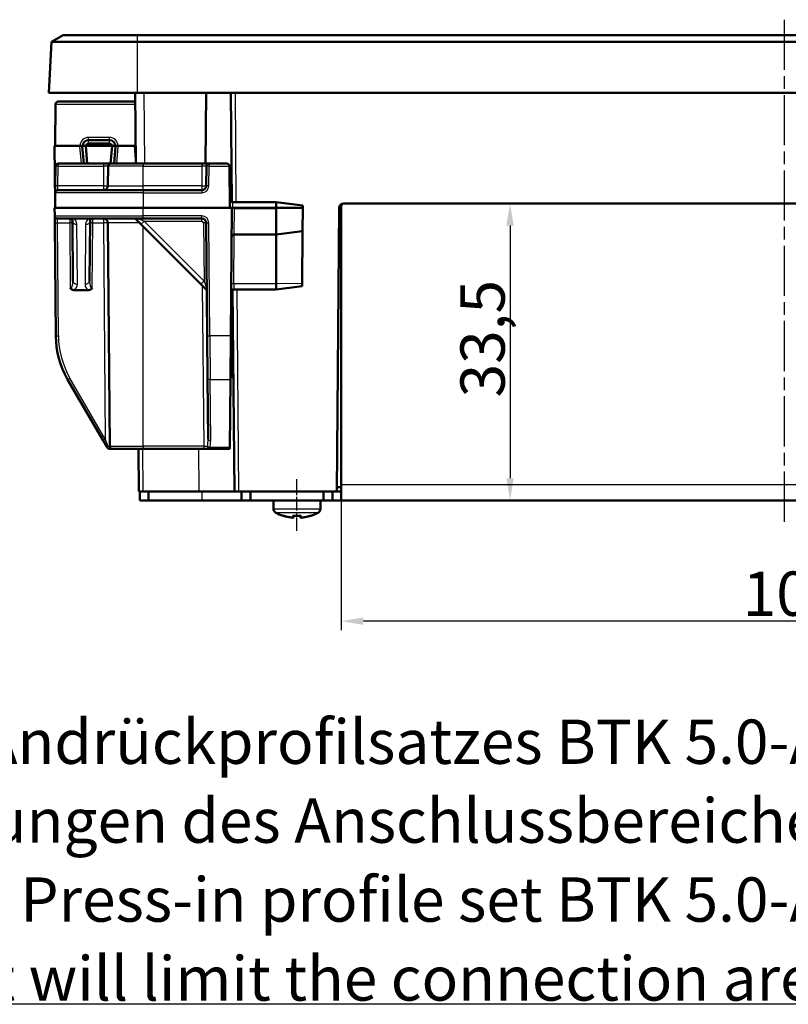
# Model space of a CAD drawing. Units: millimetres. Extents: x 2 to 1680, y 2 to 1186.
# Drawn here: x 254 to 428, y 369 to 591 of the extents above; entities that cross this region are included whole.
import ezdxf

# ---------------------------------------------------------------- set-up
doc = ezdxf.new("R2010")
doc.units = ezdxf.units.MM
doc.header["$LTSCALE"] = 2
doc.linetypes.add('CHAIN', pattern=[0.3543, 0.2362, -0.0295, 0.0591, -0.0295])
doc.linetypes.add('DASH_DOT', pattern=[0.37, 0.24, -0.06, 0.01, -0.06])
for name, color, linetype, lineweight in [('Bemaßung (ISO)', 1, 'Continuous', 25), ('Mittellinie (ISO)', 1, 'DASH_DOT', 25), ('Sichtbar (ISO)', 7, 'Continuous', 50), ('Sichtbar schmal (ISO)', 1, 'Continuous', 25), ('Symbol (ISO)', 1, 'Continuous', 25)]:
    doc.layers.add(name, color=color, linetype=linetype, lineweight=lineweight)
doc.styles.add('5', font='isocpeur.ttf', dxfattribs={"width": 1.1})
doc.styles.add('Notiztext (DIN)', font='isocpeur.ttf', dxfattribs={"width": 1.1})
doc.dimstyles.new('11-Bopla 5', dxfattribs={"dimscale": 2, "dimtxt": 5, "dimasz": 2.5, "dimexe": 1, "dimexo": 0, "dimgap": 0.6, "dimtad": 1, "dimdec": 6, "dimrnd": 1e-08, "dimtxsty": '5', "dimcen": 0.09, "dimdle": 7, "dimclrd": 1, "dimclre": 1, "dimclrt": 7, "dimadec": 6, "dimazin": 2, "dimtfac": 0.7, "dimtdec": 3, "dimtmove": 0, "dimatfit": 3, "dimfxl": 1, "dimtolj": 1, "dimlwd": 25, "dimlwe": 25, "dimarcsym": 0})
doc.dimstyles.new('Standard - Methode 2a (DIN)$7', dxfattribs={"dimscale": 2, "dimtxt": 2.5, "dimasz": 2.5, "dimexe": 1, "dimexo": 0, "dimgap": 0.2, "dimtad": 1, "dimtih": 1, "dimtoh": 1, "dimrnd": 1e-08, "dimtxsty": 'Notiztext (DIN)', "dimcen": 0.09, "dimdle": 10, "dimclrd": 256, "dimclre": 256, "dimclrt": 5, "dimazin": 2, "dimtfac": 1.4, "dimtmove": 0, "dimatfit": 3, "dimfxl": 1, "dimtolj": 1, "dimlwd": -1, "dimlwe": -1, "dimarcsym": 0})

# ---------------------------------------------------------------- blocks, each defined once
blk = doc.blocks.new('*D24')
at = {"layer": 'Bemaßung (ISO)', "color": 1, "linetype": 'Continuous', "lineweight": 25}
for p, q in [((326.86, 486.31), (326.86, 453.45)), ((526.86, 486.31), (526.86, 453.45)), ((521.86, 455.45), (331.86, 455.45))]:
    blk.add_line(p, q, dxfattribs=at)
at = {"layer": 'Bemaßung (ISO)', "color": 1, "linetype": 'Continuous'}
for points in [[(331.86, 456.28), (331.86, 454.61), (326.86, 455.45)], [(521.86, 456.28), (521.86, 454.61), (526.86, 455.45)]]:
    blk.add_solid(points, dxfattribs=at)
at = {"layer": 'Defpoints', "color": 0, "linetype": 'Continuous'}
for p in [(326.86, 486.31), (526.86, 486.31), (326.86, 455.45)]:
    blk.add_point(p, dxfattribs=at)
at = {"layer": 'Bemaßung (ISO)', "color": 7, "linetype": 'Continuous', "lineweight": 25, "insert": (417.51, 456.65), "char_height": 10, "attachment_point": 7, "style": '5'}
blk.add_mtext('\\A1;100', dxfattribs=at)
blk = doc.blocks.new('*D25')
at = {"layer": 'Bemaßung (ISO)', "color": 1, "linetype": 'Continuous', "lineweight": 25}
blk.add_line((364.97, 544.71), (364.97, 487.71), dxfattribs=at)
at = {"layer": 'Bemaßung (ISO)', "color": 1, "linetype": 'Continuous'}
for points in [[(364.14, 544.71), (365.81, 544.71), (364.97, 549.71)], [(364.14, 487.71), (365.81, 487.71), (364.97, 482.71)]]:
    blk.add_solid(points, dxfattribs=at)
at = {"layer": 'Defpoints', "color": 0, "linetype": 'Continuous'}
for p in [(348.45, 549.71), (348.29, 482.71), (364.97, 482.71)]:
    blk.add_point(p, dxfattribs=at)
at = {"layer": 'Bemaßung (ISO)', "color": 7, "linetype": 'Continuous', "lineweight": 25, "insert": (363.77, 505.95), "char_height": 10, "attachment_point": 7, "rotation": 90, "style": '5'}
blk.add_mtext('\\A1;33,5', dxfattribs=at)
blk = doc.blocks.new('*D27')
at = {"layer": 'Bemaßung (ISO)', "color": 1, "linetype": 'Continuous', "lineweight": 25}
for p, q in [((280.86, 574.71), (636.05, 574.71)), ((634.05, 569.71), (634.05, 487.71)), ((570.36, 482.71), (636.05, 482.71))]:
    blk.add_line(p, q, dxfattribs=at)
at = {"layer": 'Bemaßung (ISO)', "color": 1, "linetype": 'Continuous'}
for points in [[(633.21, 569.71), (634.88, 569.71), (634.05, 574.71)], [(633.21, 487.71), (634.88, 487.71), (634.05, 482.71)]]:
    blk.add_solid(points, dxfattribs=at)
at = {"layer": 'Defpoints', "color": 0, "linetype": 'Continuous'}
for p in [(280.86, 574.71), (570.36, 482.71), (634.05, 482.71)]:
    blk.add_point(p, dxfattribs=at)
at = {"layer": 'Bemaßung (ISO)', "color": 7, "linetype": 'Continuous', "lineweight": 25, "insert": (632.85, 521.56), "char_height": 10, "attachment_point": 7, "rotation": 90, "style": '5'}
blk.add_mtext('\\A1;46', dxfattribs=at)

msp = doc.modelspace()

# ---------------------------------------------------------------- linework, layer by layer
at = {"layer": 'Mittellinie (ISO)', "linetype": 'CHAIN', "ltscale": 23.990969}
msp.add_line((426.8594573, 591.18959443), (426.8594573, 477.8107639), dxfattribs=at)
at = {"layer": 'Mittellinie (ISO)', "linetype": 'CHAIN', "ltscale": 6.503978}
msp.add_line((316.8594573, 475.80541269), (316.8594573, 487.51173927), dxfattribs=at)
at = {"layer": 'Sichtbar (ISO)'}
for p, q in [((261.4609862, 586.18959443), (264.0974184, 587.71173927)), ((280.8594573, 587.71173927), (264.0974184, 587.71173927)), ((280.8594573, 587.71173927), (572.8594573, 587.71173927)), ((261.4609862, 586.18959443), (260.8594573, 574.71173927)), ((261.4609862, 586.18959443), (280.8594573, 586.18959443)), ((572.8594573, 586.18959443), (280.8594573, 586.18959443)), ((280.8594573, 574.71173927), (260.8594573, 574.71173927)), ((280.3594573, 574.71173927), (280.49908719, 558.71173927)), ((572.8594573, 574.71173927), (280.8594573, 574.71173927)), ((296.21982742, 558.71173927), (296.3594573, 574.71173927)), ((301.9594573, 574.71173927), (302.17488086, 550.02664453)), ((262.2594573, 562.71173927), (262.34153555, 572.11697519)), ((280.37691104, 572.71173927), (262.9415127, 572.71173927)), ((267.78729606, 562.71173927), (262.1594573, 562.71173927)), ((262.1594573, 562.71173927), (262.27054538, 549.98230676)), ((269.17720419, 562.71173927), (268.3872892, 562.71173927)), ((268.39261662, 562.58972123), (268.73189608, 558.71173927)), ((269.27718443, 562.71173927), (269.17720419, 562.71173927)), ((269.17946488, 562.65856153), (269.52021521, 558.71173927)), ((275.04171041, 562.71173927), (269.27718443, 562.71173927)), ((274.5316254, 564.01173927), (269.7872892, 564.01173927)), ((274.5316254, 563.222411), (269.7872892, 563.222411)), ((274.7986994, 558.71173927), (275.13944972, 562.65856153)), ((275.14171041, 562.71173927), (275.04171041, 562.71173927)), ((275.9316254, 562.71173927), (275.14171041, 562.71173927)), ((275.58701852, 558.71173927), (275.92629798, 562.58972123)), ((280.27426772, 562.71173927), (276.53161855, 562.71173927)), ((280.49126041, 559.60859931), (280.27426772, 562.71173927)), ((262.34153555, 558.11697519), (262.30301548, 553.70301273)), ((273.20666616, 558.71173927), (262.9415127, 558.71173927)), ((274.80660523, 558.71173927), (273.20666616, 558.71173927)), ((274.20662808, 558.11697519), (274.16810801, 553.70301273)), ((274.80660523, 558.71173927), (282.1594573, 558.71173927)), ((295.40666616, 558.71173927), (282.1594573, 558.71173927)), ((297.00660523, 558.71173927), (295.40666616, 558.71173927)), ((296.40662808, 558.11697519), (296.36810801, 553.70301273)), ((301.04229017, 558.71173927), (297.00660523, 558.71173927)), ((301.72434558, 548.71173927), (301.64226733, 558.11697519)), ((262.30301548, 553.70301273), (262.28917434, 552.11697519)), ((262.28917434, 552.11697519), (262.2594573, 548.71173927)), ((262.8891515, 552.71173927), (282.1594573, 552.71173927)), ((295.36814609, 552.71173927), (282.1594573, 552.71173927)), ((312.1594573, 550.01173927), (302.30778738, 550.01173927)), ((318.15500074, 549.222411), (312.1594573, 550.01173927)), ((312.1594573, 548.71173927), (312.1594573, 550.01173927)), ((318.15500074, 549.222411), (318.1594573, 548.71173927)), ((326.8594573, 549.11173927), (326.99413163, 549.6143507)), ((326.8594573, 486.31173927), (326.8594573, 549.11173927)), ((431.47401978, 549.71173927), (327.42458791, 549.71173927)), ((262.1594573, 548.71173927), (282.1594573, 548.71173927)), ((262.1594573, 548.71173927), (262.17521136, 546.90650335)), ((262.17521136, 546.90650335), (262.1890525, 545.32046581)), ((302.1594573, 548.71173927), (282.1594573, 548.71173927)), ((302.1594573, 548.71173927), (301.90754808, 519.84580155)), ((312.1594573, 548.71173927), (302.75948015, 548.71173927)), ((318.1594573, 548.71173927), (312.1594573, 548.71173927)), ((312.1594573, 548.58972123), (312.1594573, 548.71173927)), ((312.1594573, 548.58972123), (312.1594573, 542.71173927)), ((318.15899323, 548.65856153), (318.11393728, 543.49566143)), ((318.15899323, 548.65856153), (318.1594573, 548.71173927)), ((325.86603029, 484.71173927), (326.42462598, 548.72046581)), ((262.1890525, 545.32046581), (262.41136652, 519.84580155)), ((282.1594573, 546.31173927), (262.77518851, 546.31173927)), ((266.16464773, 545.71697519), (266.28266095, 532.19399981)), ((270.03625365, 532.19399981), (270.15426687, 545.71697519)), ((274.16810801, 545.32046581), (274.608064, 494.90650335)), ((280.3594573, 546.31173927), (281.65260163, 545.01859495)), ((281.65260163, 545.01859495), (295.17557701, 531.49561956)), ((282.1594573, 546.31173927), (295.36814609, 546.31173927)), ((296.36810801, 545.32046581), (296.59042204, 519.84580155)), ((302.70188282, 542.71173927), (302.70666258, 542.71173927)), ((302.70666258, 542.71173927), (312.1594573, 542.71173927)), ((312.1594573, 542.71173927), (318.11393728, 543.49566143)), ((312.1594573, 542.71173927), (312.1594573, 531.58972123)), ((318.11393728, 543.49566143), (318.01062162, 531.65685908)), ((295.17557701, 531.49561956), (296.50031644, 530.17088013)), ((312.1594573, 530.31173927), (312.1594573, 531.58972123)), ((318.00559965, 531.08139851), (318.01062162, 531.65685908)), ((269.71066946, 530.17088013), (266.60824514, 530.17088013)), ((302.34739165, 530.25886553), (302.7448754, 484.71173927)), ((302.59366966, 530.31173927), (312.1594573, 530.31173927)), ((312.1594573, 530.31173927), (318.00559965, 531.08139851)), ((302.37834762, 526.71166312), (301.96746554, 526.71166312)), ((301.95001247, 524.71173927), (302.39580069, 524.71173927)), ((301.94190144, 523.78230676), (302.0594573, 510.31173927)), ((296.67359524, 510.31509634), (296.59042204, 519.84580155)), ((301.90754808, 519.84580155), (301.82180251, 510.02033226)), ((265.09009691, 510.02033226), (273.0747085, 496.1905793)), ((296.67359524, 510.31509634), (296.79428567, 496.48534338)), ((301.68733375, 494.61173927), (301.82180251, 510.02033226)), ((301.82434558, 510.31173927), (302.0594573, 510.31173927)), ((273.0747085, 496.1905793), (273.98625222, 494.61173927)), ((274.50586746, 494.31173927), (275.20804115, 494.31173927)), ((282.1594573, 494.31173927), (275.20804115, 494.31173927)), ((281.06109747, 494.31173927), (281.1448754, 484.71173927)), ((282.1594573, 494.31173927), (295.80810208, 494.31173927)), ((295.80810208, 494.31173927), (297.13243279, 494.31173927)), ((297.13243279, 494.31173927), (301.68471569, 494.31173927)), ((301.68733375, 494.61173927), (301.68471569, 494.31173927)), ((282.14483732, 484.71173927), (281.1448754, 484.71173927)), ((281.3594573, 484.71173927), (281.3594573, 482.71173927)), ((294.74518002, 484.71173927), (282.14483732, 484.71173927)), ((283.3594573, 482.71173927), (283.3594573, 484.71173927)), ((294.74518002, 484.71173927), (302.7448754, 484.71173927)), ((303.74483732, 484.71173927), (302.7448754, 484.71173927)), ((325.86603029, 484.71173927), (303.74483732, 484.71173927)), ((304.3594573, 484.71173927), (304.3594573, 482.71173927)), ((306.3594573, 482.71173927), (306.3594573, 484.71173927)), ((322.8594573, 484.71173927), (322.8594573, 482.71173927)), ((324.8594573, 482.71173927), (324.8594573, 484.71173927)), ((325.86603029, 484.71173927), (326.8594573, 484.71173927)), ((326.8594573, 485.71170119), (325.87475683, 485.71170119)), ((326.8594573, 486.31173927), (326.8594573, 482.71173927)), ((281.3594573, 482.71173927), (283.3594573, 482.71173927)), ((295.3594573, 482.71173927), (283.3594573, 482.71173927)), ((295.3594573, 482.71173927), (304.3594573, 482.71173927)), ((304.3594573, 482.71173927), (306.3594573, 482.71173927)), ((322.8594573, 482.71173927), (306.3594573, 482.71173927)), ((311.5594573, 480.80541269), (311.5594573, 482.51173927)), ((322.1594573, 480.80541269), (322.1594573, 482.51173927)), ((322.8594573, 482.71173927), (324.8594573, 482.71173927)), ((326.8594573, 482.71173927), (324.8594573, 482.71173927)), ((526.8594573, 482.71173927), (326.8594573, 482.71173927)), ((316.15143705, 479.23338235), (316.10200711, 478.95305121)), ((316.10433859, 478.95305121), (316.15347486, 479.23257725)), ((317.61690749, 478.95305121), (317.56747755, 479.23338235))]:
    msp.add_line(p, q, dxfattribs=at)
for centre, radius, start, end in [((262.9415127, 572.11173927), 0.6, 90, 179.5), ((269.7872892, 562.71173927), 1.4, 180, 185), ((269.7872892, 562.71173927), 1.3, 90, 180), ((274.5316254, 562.71173927), 1.3, 0, 90), ((274.5316254, 562.71173927), 1.4, 355, 0), ((262.9415127, 558.11173927), 0.6, 90, 179.5), ((274.80660523, 558.11173927), 0.6, 90, 179.5), ((297.00660523, 558.11173927), 0.6, 90, 179.5), ((301.04229017, 558.11173927), 0.6, 0.5, 90), ((273.16814609, 553.71173927), 1, 270, 359.5), ((295.36814609, 553.71173927), 1, 270, 359.5), ((262.8891515, 552.11173927), 0.6, 90, 179.5), ((302.30778738, 550.61173927), 0.6, 180.5, 270), ((327.42458791, 548.71173927), 1, 90, 179.5), ((262.77518851, 546.91173927), 0.6, 180.5, 270), ((265.56467057, 545.71173927), 0.6, 0.5, 90), ((270.75424403, 545.71173927), 0.6, 90, 179.5), ((273.16814609, 545.31173927), 1, 0.5, 90), ((295.36814609, 545.31173927), 1, 0.5, 90), ((302.70188282, 542.11173927), 0.6, 90, 179.5), ((302.59366966, 529.71173927), 0.6, 90, 179.5), ((282.41060498, 520.02033226), 20, 180.5, 210), ((274.50586746, 494.91173927), 0.6, 210, 270), ((275.20804115, 494.91173927), 0.6, 180.5, 270), ((311.7594573, 482.51173927), 0.2, 90, 180), ((321.9594573, 482.51173927), 0.2, 0, 90), ((312.5594573, 480.80541269), 1, 180, 241.4596345151), ((321.1594573, 480.80541269), 1, 298.5403654849, 0), ((316.8594573, 488.71173927), 10, 241.4596345151, 251.6807930398), ((313.77921235, 479.40840164), 0.2, 251.6807930398, 288.7029288671), ((319.93970225, 479.40840164), 0.2, 251.2970711329, 288.3192069602), ((316.8594573, 488.71173927), 10, 288.3192069602, 298.5403654849)]:
    msp.add_arc(centre, radius, start, end, dxfattribs=at)
for centre, major_axis, ratio, start_param, end_param in [((269.7872892, 562.71103833), (0, -0.61008582), 0.99999934, 4.7112400655, 4.7985108427), ((269.7872892, 562.71232531), (-0.51010511, 0), 0.9999619231, 4.7123889804, 6.2843342214), ((274.5316254, 562.71232531), (0.51008535, 0), 0.9999619231, 6.2820363485, 7.853981634), ((274.5316254, 562.71103833), (0, -0.61008582), 0.99999934, 1.4846744644, 1.5719452417)]:
    msp.add_ellipse(centre, major_axis=major_axis, ratio=ratio, start_param=start_param, end_param=end_param, dxfattribs=at)
for points, knots in [([(268.3872892, 562.71173927), (268.38118459, 562.71173927), (268.37202766, 562.71173927), (268.31269996, 562.71173927), (268.26920213, 562.71173927), (268.15943571, 562.71173927), (268.09421823, 562.71173927), (267.98526957, 562.71173927), (267.94670876, 562.71173927), (267.86776449, 562.71173927), (267.8275814, 562.71173927), (267.78729606, 562.71173927)], [0, 0, 0, 0, 0.011720443018, 0.011720443018, 0.023440369414, 0.023440369414, 0.035159551926, 0.035159551926, 0.041202352818, 0.041202352818, 0.047245162904, 0.047245162904, 0.047245162904, 0.047245162904]), ([(276.53161855, 562.71173927), (276.45349228, 562.71173927), (276.37611309, 562.71173927), (276.23155922, 562.71173927), (276.16576698, 562.71173927), (276.05455453, 562.71173927), (276.01019876, 562.71173927), (275.96380518, 562.71173927), (275.95179413, 562.71173927), (275.93568375, 562.71173927), (275.93324874, 562.71173927), (275.9316254, 562.71173927)], [0, 0, 0, 0, 0.011718939596, 0.011718939596, 0.023437888136, 0.023437888136, 0.035157344435, 0.035157344435, 0.041201176037, 0.041201176037, 0.047245100101, 0.047245100101, 0.047245100101, 0.047245100101]), ([(302.75948015, 548.71173927), (302.68134386, 548.71173927), (302.6039542, 548.71173927), (302.45938498, 548.71173927), (302.39358683, 548.71173927), (302.28237212, 548.71173927), (302.2380178, 548.71173927), (302.19162988, 548.71173927), (302.17962143, 548.71173927), (302.1635147, 548.71173927), (302.16108026, 548.71173927), (302.1594573, 548.71173927)], [0, 0, 0, 0, 0.011720443018, 0.011720443018, 0.023440369414, 0.023440369414, 0.035159551926, 0.035159551926, 0.041202352818, 0.041202352818, 0.047245162904, 0.047245162904, 0.047245162904, 0.047245162904]), ([(266.60824514, 530.17088013), (266.52780251, 530.17088013), (266.44739918, 530.17779783), (266.25224637, 530.21304047), (266.13920552, 530.24980783), (265.96918975, 530.33671874), (265.9073839, 530.376476), (265.79457052, 530.46819416), (265.74422548, 530.51928796), (265.69862536, 530.57758512), (265.69769588, 530.57877915), (265.69676917, 530.57997535)], [0, 0, 0, 0, 0.012066395004, 0.012066395004, 0.029758860359, 0.029758860359, 0.040771612561, 0.040771612561, 0.051612050821, 0.051612050821, 0.051838305693, 0.051838305693, 0.051838305693, 0.051838305693]), ([(270.62214543, 530.57997535), (270.62121873, 530.57877915), (270.62028924, 530.57758512), (270.57377705, 530.51812192), (270.50346668, 530.44172232), (270.30626602, 530.30838502), (270.20627264, 530.26168534), (269.97549915, 530.18965279), (269.84318542, 530.17088013), (269.71066946, 530.17088013)], [-0.000226981164, -0.000226981164, -0.000226981164, -0.000226981164, 0, 0, 0.011097299805, 0.011097299805, 0.020530850583, 0.020530850583, 0.031922868237, 0.031922868237, 0.031922868237, 0.031922868237]), ([(313.8420516, 479.21856306), (313.8307215, 479.21481584), (313.81903084, 479.21204104), (313.7925233, 479.20828932), (313.7774261, 479.20785392), (313.74688447, 479.21040775), (313.73125922, 479.21360135), (313.71633618, 479.21854225)], [0.0388646457378, 0.0388646457378, 0.0388646457378, 0.0388646457378, 0.0406699507632, 0.0406699507632, 0.0429329211433, 0.0429329211433, 0.0453171936548, 0.0453171936548, 0.0453171936548, 0.0453171936548]), ([(313.72333403, 479.25814481), (313.72361539, 479.25802472), (313.72389698, 479.25790529), (313.72946619, 479.25555794), (313.73483987, 479.25355562), (313.74028495, 479.25178867)], [0, 0, 0, 0, 0.000618299035, 0.000618299035, 0.012219594537, 0.012219594537, 0.012219594537, 0.012219594537]), ([(315.90769174, 478.80367443), (315.76042345, 478.81758536), (315.61346913, 478.83472553), (315.32047915, 478.87543061), (315.17444351, 478.89899551), (314.8835799, 478.95250357), (314.73875194, 478.98244672), (314.45059029, 479.04865224), (314.30725662, 479.0849146), (314.02236728, 479.16368702), (313.88081162, 479.20619707), (313.74028507, 479.25178904)], [4.80801337171, 4.80801337171, 4.80801337171, 4.80801337171, 4.85253729201, 4.85253729201, 4.89706121231, 4.89706121231, 4.94158513261, 4.94158513261, 4.98610905292, 4.98610905292, 5.03063297322, 5.03063297322, 5.03063297322, 5.03063297322]), ([(315.90471406, 478.80367982), (315.75744529, 478.81759239), (315.61049218, 478.8347346), (315.31750808, 478.87544452), (315.1714771, 478.89901223), (314.88062627, 478.95252668), (314.73580644, 478.98247342), (314.44766455, 479.04868691), (314.30434251, 479.08495364), (314.05476531, 479.15397703), (313.94812344, 479.18537732), (313.84204536, 479.21852796)], [4.80801900956, 4.80801900956, 4.80801900956, 4.80801900956, 4.85254544783, 4.85254544783, 4.8970718861, 4.8970718861, 4.94159832437, 4.94159832437, 4.98612476264, 4.98612476264, 5.01962039685, 5.01962039685, 5.01962039685, 5.01962039685]), ([(315.88858547, 478.80644696), (315.88951731, 478.80626429), (315.89044984, 478.80608848), (315.91103838, 478.8023612), (315.93106208, 478.80183598), (315.96966116, 478.8071758), (315.98844846, 478.81280385), (316.02587854, 478.83164436), (316.04456228, 478.84566335), (316.07254162, 478.87830157), (316.08296288, 478.89488035), (316.0957737, 478.92623841), (316.09959105, 478.93934665), (316.10200731, 478.95305114)], [-0.000199564028, -0.000199564028, -0.000199564028, -0.000199564028, 0, 0, 0.004203564679, 0.004203564679, 0.008232128787, 0.008232128787, 0.01265030304, 0.01265030304, 0.015973875854, 0.015973875854, 0.018128616505, 0.018128616505, 0.018128616505, 0.018128616505]), ([(315.92694315, 478.80283701), (315.93584045, 478.80276838), (315.94473628, 478.80333697), (315.97240001, 478.8071758), (315.99112948, 478.81280385), (316.02844435, 478.83164436), (316.04707058, 478.84566335), (316.0749638, 478.87830157), (316.08535298, 478.89488035), (316.09812437, 478.92623841), (316.10192997, 478.93934665), (316.10433879, 478.95305114)], [-0.041427309033, -0.041427309033, -0.041427309033, -0.041427309033, -0.039122422022, -0.039122422022, -0.034208400819, -0.034208400819, -0.028819135219, -0.028819135219, -0.02476505867, -0.02476505867, -0.022136717414, -0.022136717414, -0.022136717414, -0.022136717414]), ([(315.96823199, 479.25814481), (315.96851568, 479.25802472), (315.96879943, 479.25790529), (315.9886336, 479.24960488), (316.00862416, 479.24447281), (316.02828139, 479.24284106)], [0, 0, 0, 0, 0.000618297277, 0.000618297277, 0.043209303229, 0.043209303229, 0.043209303229, 0.043209303229]), ([(317.69063286, 479.24284535), (317.58007043, 479.23366575), (317.46935148, 479.22631793), (317.24772559, 479.21529413), (317.13681866, 479.21161815), (316.91494211, 479.20794218), (316.80397249, 479.20794218), (316.58209594, 479.21161815), (316.47118901, 479.21529413), (316.24956312, 479.22631793), (316.13884417, 479.23366575), (316.02828175, 479.24284535)], [4.62828062307, 4.62828062307, 4.62828062307, 4.62828062307, 4.66192396599, 4.66192396599, 4.69556730892, 4.69556730892, 4.72921065185, 4.72921065185, 4.76285399478, 4.76285399478, 4.7964973377, 4.7964973377, 4.7964973377, 4.7964973377]), ([(316.85472397, 479.20840276), (316.797654, 479.20837587), (316.74058404, 479.20883528), (316.57258579, 479.21161944), (316.46168126, 479.21529593), (316.28431617, 479.22411927), (316.21779495, 479.22809247), (316.15132152, 479.23272715)], [4.711910568035, 4.711910568035, 4.711910568035, 4.711910568035, 4.729215342737, 4.729215342737, 4.762858685928, 4.762858685928, 4.783065856602, 4.783065856602, 4.783065856602, 4.783065856602]), ([(316.86419064, 479.20840276), (316.92126061, 479.20837587), (316.97833056, 479.20883528), (317.14632881, 479.21161944), (317.25723335, 479.21529593), (317.43210704, 479.22399534), (317.49613941, 479.22779594), (317.56012795, 479.23220946)], [1.570317914446, 1.570317914446, 1.570317914446, 1.570317914446, 1.587622689147, 1.587622689147, 1.621266032338, 1.621266032338, 1.640716784618, 1.640716784618, 1.640716784618, 1.640716784618]), ([(317.79197145, 478.80283701), (317.78307415, 478.80276838), (317.77417832, 478.80333697), (317.74651459, 478.8071758), (317.72778512, 478.81280385), (317.69047025, 478.83164436), (317.67184403, 478.84566335), (317.6439508, 478.87830157), (317.63356162, 478.89488035), (317.62171504, 478.92396769), (317.61842716, 478.93454632), (317.61604715, 478.9455437)], [0.002313995078, 0.002313995078, 0.002313995078, 0.002313995078, 0.004203564679, 0.004203564679, 0.008232128787, 0.008232128787, 0.01265030304, 0.01265030304, 0.015973875854, 0.015973875854, 0.017731918596, 0.017731918596, 0.017731918596, 0.017731918596]), ([(317.83032913, 478.80644696), (317.82939729, 478.80626429), (317.82846476, 478.80608848), (317.80787622, 478.8023612), (317.78785252, 478.80183598), (317.74925344, 478.8071758), (317.73046614, 478.81280385), (317.69303606, 478.83164436), (317.67435233, 478.84566335), (317.64637298, 478.87830157), (317.63595173, 478.89488035), (317.6231409, 478.92623841), (317.61932355, 478.93934665), (317.61690729, 478.95305114)], [-0.000199564028, -0.000199564028, -0.000199564028, -0.000199564028, 0, 0, 0.004203564679, 0.004203564679, 0.008232128787, 0.008232128787, 0.01265030304, 0.01265030304, 0.015973875854, 0.015973875854, 0.018128616505, 0.018128616505, 0.018128616505, 0.018128616505]), ([(317.75068262, 479.25814481), (317.75039892, 479.25802472), (317.75011517, 479.25790529), (317.730281, 479.24960488), (317.71029044, 479.24447281), (317.69063321, 479.24284106)], [0, 0, 0, 0, 0.000618299035, 0.000618299035, 0.043209303376, 0.043209303376, 0.043209303376, 0.043209303376]), ([(319.97862953, 479.25178904), (319.83810298, 479.20619707), (319.69654732, 479.16368702), (319.41165798, 479.0849146), (319.26832431, 479.04865224), (318.98016267, 478.98244672), (318.8353347, 478.95250357), (318.54447109, 478.89899551), (318.39843545, 478.87543061), (318.10544547, 478.83472553), (317.95849115, 478.81758536), (317.81122286, 478.80367443)], [4.39414498755, 4.39414498755, 4.39414498755, 4.39414498755, 4.43866890785, 4.43866890785, 4.48319282815, 4.48319282815, 4.52771674846, 4.52771674846, 4.57224066876, 4.57224066876, 4.61676458906, 4.61676458906, 4.61676458906, 4.61676458906]), ([(317.81420054, 478.80367982), (317.96146931, 478.81759239), (318.10842242, 478.8347346), (318.40140652, 478.87544452), (318.5474375, 478.89901223), (318.83828833, 478.95252668), (318.98310816, 478.98247342), (319.27125005, 479.04868691), (319.41457209, 479.08495364), (319.66414395, 479.15397555), (319.77078052, 479.18537418), (319.87685336, 479.218523)], [1.66642635597, 1.66642635597, 1.66642635597, 1.66642635597, 1.71095279424, 1.71095279424, 1.75547923251, 1.75547923251, 1.80000567078, 1.80000567078, 1.84453210905, 1.84453210905, 1.87802607163, 1.87802607163, 1.87802607163, 1.87802607163]), ([(320.00257842, 479.21854225), (319.98179471, 479.21166093), (319.9595601, 479.20819154), (319.91662365, 479.2086236), (319.89537485, 479.21225147), (319.87555373, 479.21895786)], [0, 0, 0, 0, 0.0033206377766, 0.0033206377766, 0.0065145687496, 0.0065145687496, 0.0065145687496, 0.0065145687496]), ([(319.99558057, 479.25814481), (319.99529921, 479.25802472), (319.99501763, 479.25790529), (319.98944842, 479.25555794), (319.98407473, 479.25355562), (319.97862965, 479.25178867)], [0, 0, 0, 0, 0.000618297277, 0.000618297277, 0.01221959451, 0.01221959451, 0.01221959451, 0.01221959451])]:
    msp.add_open_spline(points, degree=3, knots=knots, dxfattribs=at)
for points in [[(315.89430843, 478.80494758), (315.90418317, 478.80347378), (315.91413299, 478.80276117), (315.92407278, 478.80283693)], [(316.15886019, 479.23254016), (316.13183132, 479.08900908), (316.11360957, 478.99518117), (316.10286719, 478.94554381)], [(317.61604741, 478.94554381), (317.60528888, 478.9952558), (317.5870279, 479.08929381), (317.55993314, 479.23318479)], [(317.81420054, 478.80367975), (317.80775896, 478.80307114), (317.80129827, 478.80278772), (317.79484182, 478.80283693)]]:
    msp.add_open_spline(points, degree=3, dxfattribs=at)
at = {"layer": 'Sichtbar schmal (ISO)'}
for p, q in [((280.8594573, 586.18959443), (280.8594573, 587.71173927)), ((280.8594573, 574.71173927), (280.8594573, 586.18959443)), ((282.49901103, 558.71173927), (282.35938115, 574.71173927)), ((303.17497286, 550.01173927), (302.95941922, 574.71173927)), ((262.34153555, 572.11697519), (280.38210146, 572.11697519)), ((274.5316254, 564.60650335), (269.7872892, 564.60650335)), ((269.7872892, 564.01173927), (269.7872892, 564.60650335)), ((274.5316254, 564.01173927), (274.5316254, 564.60650335)), ((267.79489981, 562.54266371), (268.13006226, 558.71173927)), ((268.39261662, 562.58972123), (269.17946488, 562.65856153)), ((269.7872892, 563.222411), (269.7872892, 564.01173927)), ((274.5316254, 563.222411), (274.5316254, 564.01173927)), ((275.13944972, 562.65856153), (275.92629798, 562.58972123)), ((276.18885234, 558.71173927), (276.5240148, 562.54266371)), ((262.90299264, 553.70301273), (262.9415127, 558.11697519)), ((262.9415127, 558.71173927), (262.9415127, 558.11697519)), ((262.9415127, 558.11697519), (273.20666616, 558.11697519)), ((273.20666616, 558.11697519), (273.16814609, 553.70301273)), ((273.20666616, 558.71173927), (273.20666616, 558.11697519)), ((282.1594573, 558.11697519), (274.20662808, 558.11697519)), ((282.1594573, 558.71173927), (282.1594573, 558.11697519)), ((282.1594573, 558.11697519), (295.40666616, 558.11697519)), ((282.1594573, 553.70301273), (282.1594573, 558.11697519)), ((295.40666616, 558.11697519), (295.36814609, 553.70301273)), ((295.40666616, 558.71173927), (295.40666616, 558.11697519)), ((296.96808517, 553.70301273), (297.00660523, 558.11697519)), ((297.00660523, 558.71173927), (297.00660523, 558.11697519)), ((297.00660523, 558.11697519), (301.64226733, 558.11697519)), ((262.8891515, 552.71173927), (262.90299264, 553.70301273)), ((273.16814609, 553.70301273), (262.90299264, 553.70301273)), ((273.16814609, 553.70301273), (273.16814609, 552.71173927)), ((274.16810801, 553.70301273), (282.1594573, 553.70301273)), ((295.36814609, 553.70301273), (282.1594573, 553.70301273)), ((282.1594573, 552.71173927), (282.1594573, 553.70301273)), ((295.36814609, 553.70301273), (295.36814609, 552.71173927)), ((282.1594573, 552.11697519), (262.28917434, 552.11697519)), ((282.1594573, 552.71173927), (282.1594573, 552.11697519)), ((282.1594573, 552.11697519), (295.36814609, 552.11697519)), ((282.1594573, 552.11697519), (282.1594573, 548.71173927)), ((295.36814609, 552.71173927), (295.36814609, 552.11697519)), ((302.30778738, 550.01173927), (302.32436842, 548.71173927)), ((262.17521136, 546.90650335), (282.1594573, 546.90650335)), ((282.1594573, 546.90650335), (282.1594573, 548.71173927)), ((282.1594573, 546.31173927), (282.1594573, 546.90650335)), ((295.36814609, 546.90650335), (282.1594573, 546.90650335)), ((295.36814609, 546.31173927), (295.36814609, 546.90650335)), ((302.70666258, 542.71173927), (302.75795895, 548.58972123)), ((302.75948015, 548.71173927), (302.75795895, 548.58972123)), ((302.75795895, 548.58972123), (312.1594573, 548.58972123)), ((312.1594573, 548.58972123), (318.15899323, 548.65856153)), ((262.78902965, 545.32046581), (262.77518851, 546.31173927)), ((263.01134368, 519.84580155), (262.78902965, 545.32046581)), ((262.78902965, 545.32046581), (265.56813086, 545.32046581)), ((265.56467057, 546.31173927), (265.56813086, 545.32046581)), ((265.56813086, 545.32046581), (265.69676917, 530.57997535)), ((267.28262287, 531.49561956), (267.16460965, 545.01859495)), ((269.15430495, 545.01859495), (269.03629173, 531.49561956)), ((270.62214543, 530.57997535), (270.75078374, 545.32046581)), ((270.75078374, 545.32046581), (270.75424403, 546.31173927)), ((270.75078374, 545.32046581), (273.16814609, 545.32046581)), ((273.16814609, 546.31173927), (273.16814609, 545.32046581)), ((273.16814609, 545.32046581), (273.59432375, 496.48534338)), ((281.35073077, 545.32046581), (274.16810801, 545.32046581)), ((282.35970841, 545.71697519), (280.77367086, 546.31173927)), ((282.1594573, 494.90650335), (282.1594573, 544.51173927)), ((295.88268379, 532.19399981), (282.35970841, 545.71697519)), ((282.35970841, 545.71697519), (295.36814609, 545.71697519)), ((295.36814609, 545.71697519), (295.36814609, 546.31173927)), ((295.76813086, 545.32046581), (295.88268379, 532.19399981)), ((297.19039919, 519.84580155), (296.96808517, 545.32046581)), ((302.6096022, 531.58972123), (302.70666258, 542.71173927)), ((295.49155116, 531.17964541), (295.80810208, 494.90650335)), ((302.6096022, 531.58972123), (302.59366966, 530.31173927)), ((312.1594573, 531.58972123), (302.6096022, 531.58972123)), ((318.01062162, 531.65685908), (312.1594573, 531.58972123)), ((303.74483732, 484.71173927), (303.34689215, 530.31173927)), ((301.90754808, 519.84580155), (297.19039919, 519.84580155)), ((297.19039919, 519.84580155), (297.2735724, 510.02033226)), ((273.59432375, 496.48534338), (265.60971215, 510.31509634)), ((297.2735724, 510.02033226), (301.82180251, 510.02033226)), ((297.39426282, 496.1905793), (297.2735724, 510.02033226)), ((274.608064, 494.90650335), (282.1594573, 494.90650335)), ((282.14483732, 484.71173927), (282.06105939, 494.31173927)), ((282.1594573, 494.90650335), (282.1594573, 494.31173927)), ((295.80810208, 494.90650335), (282.1594573, 494.90650335)), ((294.66140209, 494.31173927), (294.74518002, 484.71173927)), ((295.80810208, 494.90650335), (295.80810208, 494.31173927)), ((301.68733375, 494.61173927), (297.13243279, 494.61173927)), ((297.13243279, 494.31173927), (297.13243279, 494.61173927)), ((295.3594573, 484.71173927), (295.3594573, 482.71173927)), ((326.8594573, 486.31173927), (526.8594573, 486.31173927)), ((322.1594573, 482.51173927), (311.5594573, 482.51173927)), ((311.5594573, 480.80541269), (322.1594573, 480.80541269)), ((321.63723508, 479.92693196), (312.08167952, 479.92693196)), ((313.71635021, 479.21853761), (313.72333403, 479.25814481)), ((315.88858547, 478.80644696), (315.96823199, 479.25814481)), ((317.75068262, 479.25814481), (317.83032913, 478.80644696)), ((319.99558057, 479.25814481), (320.00256439, 479.21853761))]:
    msp.add_line(p, q, dxfattribs=at)
for centre, radius, start, end in [((269.7872892, 562.70650335), 1.9, 90, 179.8421070674), ((274.5316254, 562.70650335), 1.9, 0.1578929326, 90), ((269.7872892, 562.71697519), 2, 180.1499982675, 185), ((274.5316254, 562.71697519), 2, 355, 359.8500017325), ((295.36814609, 553.71697519), 1.6, 270, 359.5), ((295.36814609, 545.30650335), 1.6, 0.5, 90), ((265.56467057, 545.00463249), 1.6, 0.5, 54.7798114897), ((270.75424403, 545.00463249), 1.6, 125.2201885103, 179.5), ((282.41060498, 520.01509634), 19.4, 180.5, 210)]:
    msp.add_arc(centre, radius, start, end, dxfattribs=at)
for centre, major_axis, ratio, start_param, end_param in [((267.79489981, 562.53742778), (0.59771682, 0.05229345), 0.0086933309, 0, 1.570035759), ((276.5240148, 562.53742778), (-0.59771682, 0.05229345), 0.0086933309, 4.7131495484, 6.2831853077), ((262.9415127, 558.11173927), (-0.59997715, 0.00523592), 0.0087262032, 4.7124651328, 6.2831853071), ((273.20654431, 558.11173927), (1.00008377, 0.0052363), 0.0052347013, 6.2831122131, 7.8538323875), ((295.40654431, 558.11173927), (1.00008377, 0.0052363), 0.0052347013, 6.2831122131, 7.8538323875), ((297.00660523, 558.11173927), (-0.59997715, 0.00523592), 0.0087262032, 4.7124651328, 6.2831853071), ((262.90299264, 553.69777681), (-0.59997715, 0.00523592), 0.0087262032, 4.7124651329, 6.2831853073), ((273.16814609, 553.71173927), (0.99996192, -0.00872654), 0.0087262032, 4.7124651328, 6.2831853072), ((295.36814609, 553.71173927), (0.99996192, -0.00872654), 0.0087262032, 4.7124651328, 6.2831853071), ((296.96808517, 553.69777681), (-0.59997715, 0.00523592), 0.0087262032, 4.7124651328, 6.2831853072), ((302.75795895, 548.53742778), (-0.59997715, 0.00523592), 0.0871524493, 4.7131495481, 6.2831853072), ((262.78902965, 545.32570173), (-0.59997715, -0.00523592), 0.0087262032, 0, 1.5707201742), ((265.56813086, 545.31522988), (0.59997715, 0.00523592), 0.0087262032, 0, 1.5707201742), ((267.16460965, 545.72570173), (-0.99996192, -0.00872654), 0.7070933186, 0, 1.5646256952), ((269.15430495, 545.72570173), (0.99996192, -0.00872654), 0.7070933186, 4.718559612, 6.2831853072), ((270.75078374, 545.31522988), (-0.59997716, 0.00523579), 0.0087262033, 4.7124651309, 6.2831599216), ((273.16814609, 545.31173927), (0.99996192, 0.00872654), 0.0087262032, 0, 1.5707201744), ((282.35970841, 545.72570173), (-0.70710678, -0.70710678), 0.0061707099, 0, 1.5646256896), ((295.36814609, 545.31697519), (0.40001523, 0), 0.9999619231, 0.0087266463, 1.5707963268), ((295.76813086, 545.31522988), (0.59997715, 0.00523592), 0.0087259817, 0, 1.5706947907), ((296.96808517, 545.32570173), (-0.59997715, -0.00523592), 0.0087262032, 0, 1.5707201744), ((265.68256087, 532.20284926), (0.02019452, -1.6228802), 0.3696683092, 6.2732085743, 7.8439287487), ((267.28262287, 532.20272634), (-0.99996192, -0.00872654), 0.7070933186, 0, 1.5646256952), ((265.68256087, 531.49574248), (0.62535944, -1.491313), 0.9876276632, 0.2153765574, 1.178078207), ((270.63635373, 531.49574248), (-0.62535944, -1.491313), 0.9876276632, 5.1051071002, 6.0678087498), ((269.03629173, 532.20272634), (0.99996192, -0.00872654), 0.7070933186, 4.718559612, 6.2831853072), ((270.63635373, 532.20284926), (-0.02019452, -1.6228802), 0.3696683092, 4.7224418656, 6.29316204), ((295.88268379, 532.20272634), (-0.70710678, -0.70710678), 0.0061707099, 0, 1.5646256898), ((295.88256087, 532.20284926), (0.61417897, -1.62289702), 0.0017388587, 4.7171838184, 6.2879039928), ((302.6096022, 531.53742778), (-0.59997715, 0.00523592), 0.0871524493, 4.7131495481, 6.2831853072), ((263.01134368, 519.85103747), (-0.59997715, -0.00523592), 0.0087262032, 0, 1.5707201743), ((297.19039919, 519.85103747), (-0.59997715, -0.00523592), 0.0087262032, 0, 1.5707201744), ((265.60971215, 510.32033226), (-0.51961524, -0.3), 0.0075574734, 0, 1.5664330426), ((297.2735724, 510.32033226), (-0.59997715, -0.00523592), 0.4999857209, 0, 1.5664330452), ((273.59432375, 496.4905793), (-0.51961524, -0.3), 0.0075574734, 0, 1.5664330427), ((273.59420003, 496.49079359), (1.02463917, -2.81916101), 0.000581905, 4.714110758, 5.3098189723), ((295.79420003, 496.49079359), (0.03035483, -2.81914051), 0.3546923504, 0.9693357409, 1.5650439552), ((297.39426282, 496.4905793), (-0.59997715, -0.00523592), 0.4999857209, 0, 1.5664330452), ((295.79420003, 496.19079359), (0.03646777, -2.8138439), 0.5685587759, 0.9676435013, 1.5633517157), ((274.50586746, 494.91173927), (-0.51961524, -0.3), 0.3101726215, 5.2267330019, 6.2831853072), ((273.60798023, 494.91173927), (-1.00008377, 0.0052363), 0.0052347013, 2.1666537907, 3.1416657533), ((274.50586746, 494.91173927), (0, -0.6), 0.5611149674, 4.7245087221, 6.2831853072), ((295.80798023, 494.91173927), (-1.00008377, 0.0052363), 0.0052347013, 1.5709455752, 2.5459575378), ((297.13243279, 494.91173927), (0, -0.6), 0.8277378772, 4.7245087221, 6.2831853072), ((297.13243279, 494.91173927), (-0.5614762, 0.2115289), 0.4753401269, 0.6915439905, 1.7479962958), ((316.8594573, 488.57908702), (-9.97077909, 0), 0.984807753, 1.2508333498, 1.4732700867), ((316.86176941, 488.57908705), (-9.96926491, -0.17376228), 0.9848031024, 1.2460774971, 1.2488960186), ((316.8594573, 488.96298718), (-9.89477342, 0), 0.984807753, 1.4806037845, 1.6609888691), ((316.85658595, 488.54700792), (-9.76987756, 0.17028803), 0.9848030465, 1.5106620317, 1.510898156), ((317.79367656, 488.54701043), (-1.69678724, -9.62291317), 0.003026652, 0.0781288753, 0.2542704845), ((316.8594573, 488.57908702), (-9.97077909, 0), 0.984807753, 1.6683225669, 1.8907593038)]:
    msp.add_ellipse(centre, major_axis=major_axis, ratio=ratio, start_param=start_param, end_param=end_param, dxfattribs=at)

# ---------------------------------------------------------------- texts
at = {"layer": 'Symbol (ISO)', "color": 7, "insert": (444.97685213, 369.81173068), "char_height": 10, "width": 370.1669692993, "attachment_point": 9, "line_spacing_factor": 1.068348, "style": 'Notiztext (DIN)'}
msp.add_mtext('{\\fISOCPEUR|b0|i0;\\H10.0000;Bei Einsatz eines Andrückprofilsatzes BTK 5.0-AP\\Pkommt es zu Einschränkungen des Anschlussbereiches.\\P\\fISOCPEUR|b0|i1;\\H10.0000;When using a Press-in profile set BTK 5.0-AP\\Pit will limit the connection area.}', dxfattribs=at)

# ---------------------------------------------------------------- dimensions: what is measured, and where the dimension line sits
at = {"layer": 'Bemaßung (ISO)', "color": 1, "linetype": 'Continuous', "lineweight": 25}
for base, p1, p2, angle, override, picture, middle in [((634.04684936, 482.71173927), (280.8594573, 574.71173927), (570.3594573, 482.71173927), 90, {"dimdec": 6, "dimlfac": 0.5, "dimtp": 0, "dimtm": 0, "dimtdec": 3, "dimtofl": 0, "dimatfit": 1}, '*D27', (634.04684936, 528.71173927)), ((364.97169172, 482.71173927), (348.45417919, 549.71173927), (348.28707525, 482.71173927), 270, {"dimdec": 6, "dimlfac": 0.5, "dimse1": 1, "dimse2": 1, "dimtp": 0, "dimtm": 0, "dimtdec": 3, "dimtofl": 0, "dimatfit": 1}, '*D25', (364.97169172, 518.32201538)), ((326.8594573, 455.44521518), (526.8594573, 486.31173927), (326.8594573, 486.31173927), 180, {"dimdec": 6, "dimlfac": 0.5, "dimtp": 0, "dimtm": 0, "dimtdec": 3, "dimtofl": 0, "dimatfit": 1}, '*D24', (426.8594573, 455.44521518))]:
    dim = msp.add_linear_dim(base=base, p1=p1, p2=p2, angle=angle, dimstyle='11-Bopla 5', override=override, dxfattribs=at)
    dim.commit()
    dim.dimension.update_dxf_attribs({"geometry": picture, "text_midpoint": middle, "dimtype": 160})

# ---------------------------------------------------------------- leaders
at = {"layer": 'Symbol (ISO)', "annotation_type": 0, "has_hookline": 1, "hookline_direction": 1, "text_width": 368.49999632}
msp.add_leader([(491.90197141, 527.11173927), (449.97685213, 368.97839734), (444.97685213, 368.97839734)], dimstyle='Standard - Methode 2a (DIN)$7', override={"dimgap": 0, "dimtad": 1}, dxfattribs=at)

doc.saveas('drawing.dxf')
